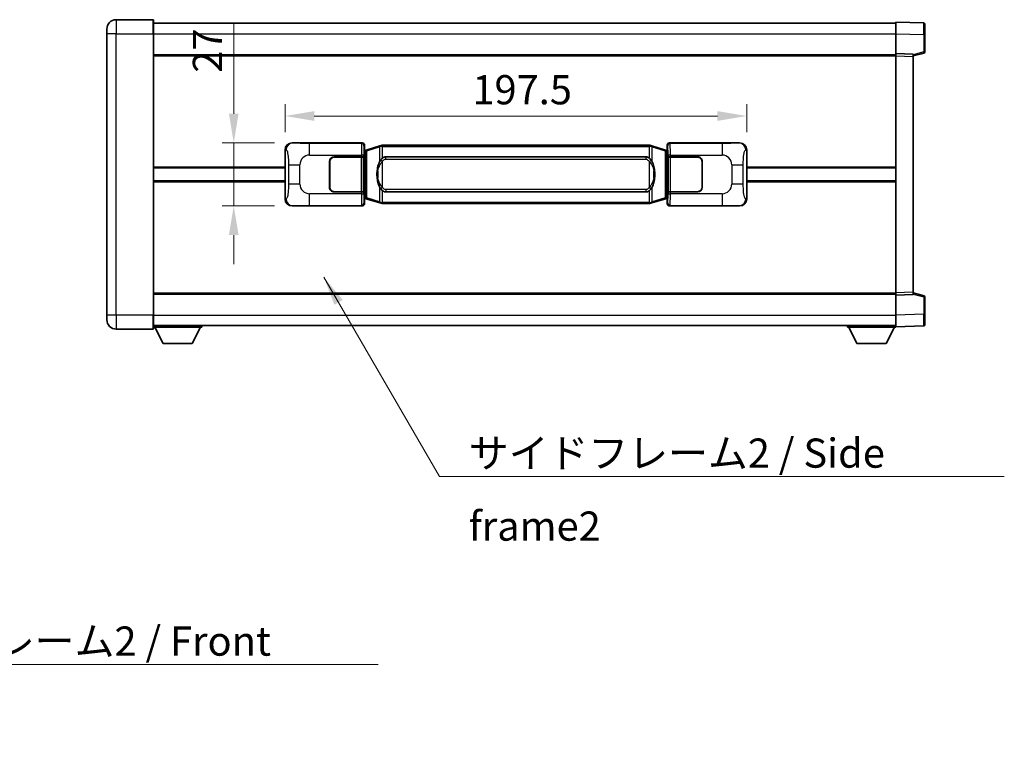
# Model space of a CAD drawing. Units: millimetres. Extents: x 0 to 11213, y 0 to 1405.
# Drawn here: x 2587 to 3008, y 439 to 752 of the extents above; entities that cross this region are included whole.
import ezdxf

# ---------------------------------------------------------------- set-up
doc = ezdxf.new("R2010")
doc.units = ezdxf.units.MM
doc.header["$LTSCALE"] = 4
doc.layers.get('Defpoints').update_dxf_attribs({"lineweight": 25})
for name, color, linetype, lineweight in [('Dimension (ISO)', 7, 'Continuous', 18), ('Symbol (ISO)', 7, 'Continuous', 18), ('Visible (ISO)', 7, 'Continuous', 35), ('Visible Narrow (ISO)', 7, 'Continuous', 25)]:
    doc.layers.add(name, color=color, linetype=linetype, lineweight=lineweight)
doc.styles.add('Note Text (TK)', font='txt')
doc.dimstyles.new('Default - Method 1b (TK)', dxfattribs={"dimscale": 4, "dimtxt": 2.5, "dimasz": 2.5, "dimexe": 1, "dimexo": 1.499999999999999, "dimgap": 1, "dimtad": 1, "dimtoh": 1, "dimrnd": 1e-08, "dimdsep": 46, "dimtxsty": 'Note Text (TK)', "dimcen": 0.09, "dimdle": 5, "dimclrd": 100, "dimclre": 100, "dimclrt": 7, "dimadec": 1, "dimazin": 1, "dimtfac": 1, "dimtmove": 0, "dimatfit": 3, "dimfxl": 1, "dimtolj": 1, "dimlwd": -1, "dimlwe": -1, "dimarcsym": 0})
doc.dimstyles.new('Default - Method 1b (TK)$7', dxfattribs={"dimscale": 4, "dimtxt": 2.5, "dimasz": 2.5, "dimexe": 1, "dimexo": 1.499999999999999, "dimgap": 1, "dimtad": 1, "dimtoh": 1, "dimrnd": 1e-08, "dimdsep": 46, "dimtxsty": 'Note Text (TK)', "dimcen": 0.09, "dimdle": 5, "dimclrd": 100, "dimclre": 100, "dimclrt": 7, "dimadec": 1, "dimazin": 1, "dimtfac": 1, "dimtmove": 0, "dimatfit": 3, "dimfxl": 1, "dimtolj": 1, "dimlwd": -1, "dimlwe": -1, "dimarcsym": 0})

# ---------------------------------------------------------------- blocks, each defined once
blk = doc.blocks.new('*D71')
at = {"layer": 'Defpoints', "color": 0}
for p in [(2703.503652602902, 698.7629219841762), (2678.503652602909, 671.7629219841763), (2703.503652602913, 671.7629219841763)]:
    blk.add_point(p, dxfattribs=at)
at = {"layer": 'Dimension (ISO)', "color": 100}
for p, q in [((2678.503652602909, 711.2629219841762), (2678.503652602909, 749.8850813153246)), ((2696.003652602902, 698.7629219841762), (2673.503652602909, 698.7629219841762)), ((2678.503652602909, 671.7629219841763), (2678.503652602909, 698.7629219841762)), ((2696.003652602913, 671.7629219841763), (2673.503652602909, 671.7629219841763)), ((2678.503652602909, 659.2629219841763), (2678.503652602909, 646.7629219841763))]:
    blk.add_line(p, q, dxfattribs=at)
for points in [[(2676.420319269575, 711.2629219841762), (2680.586985936242, 711.2629219841762), (2678.503652602909, 698.7629219841762)], [(2676.420319269575, 659.2629219841763), (2680.586985936242, 659.2629219841763), (2678.503652602909, 671.7629219841763)]]:
    blk.add_solid(points, dxfattribs=at)
at = {"layer": 'Dimension (ISO)', "color": 7, "insert": (2667.253652602908, 728.7629222244148), "char_height": 12.5, "attachment_point": 4, "rotation": 90, "style": 'Note Text (TK)'}
blk.add_mtext('\\A1;27', dxfattribs=at)
blk = doc.blocks.new('*D72')
at = {"layer": 'Defpoints', "color": 0}
for p in [(2897.96785384291, 710.262570882673), (2700.46785384291, 695.7810829421117), (2897.96785384291, 695.7810829421934)]:
    blk.add_point(p, dxfattribs=at)
at = {"layer": 'Dimension (ISO)', "color": 100}
for p, q in [((2700.46785384291, 703.2810829421118), (2700.46785384291, 715.262570882673)), ((2897.96785384291, 703.2810829421934), (2897.96785384291, 715.262570882673)), ((2712.96785384291, 710.262570882673), (2885.46785384291, 710.262570882673))]:
    blk.add_line(p, q, dxfattribs=at)
for points in [[(2712.96785384291, 712.3459042160064), (2712.96785384291, 708.1792375493396), (2700.46785384291, 710.262570882673)], [(2885.46785384291, 712.3459042160064), (2885.46785384291, 708.1792375493396), (2897.96785384291, 710.262570882673)]]:
    blk.add_solid(points, dxfattribs=at)
at = {"layer": 'Dimension (ISO)', "color": 7, "insert": (2780.609899297449, 721.512570882673), "char_height": 12.5, "attachment_point": 4, "style": 'Note Text (TK)'}
blk.add_mtext('\\A1;197.5', dxfattribs=at)

msp = doc.modelspace()

# ---------------------------------------------------------------- linework, layer by layer
at = {"layer": 'Visible (ISO)'}
for p, q in [((2643.967853842886, 751.5129219841516), (2628.217853842885, 751.5129219841449)), ((2644.217853842886, 751.2629219841516), (2644.21785384289, 745.5129219841516)), ((2644.217853842886, 750.0129219841848), (2961.717853842887, 750.0129219843159)), ((2961.71785384289, 745.5159678491884), (2961.717853842886, 750.512921984284)), ((2973.735303591237, 750.0932633917482), (2961.717853842886, 750.512921984284)), ((2624.217853842889, 745.5129219841434), (2624.217853842887, 747.5129219841432)), ((2974.217853842887, 749.5935679782388), (2974.21785384289, 745.0963092566528)), ((2624.217853842889, 745.5129219841434), (2624.217853842939, 625.0129219841428)), ((2644.21785384294, 625.0129219841511), (2644.21785384289, 745.5129219841516)), ((2961.717853842893, 737.0129219842839), (2961.71785384289, 745.5159678491884)), ((2974.217853842893, 737.6819630362894), (2974.21785384289, 745.0963092566528)), ((2644.217853842893, 736.5129219841517), (2961.717853842893, 736.5129219842827)), ((2961.717853842895, 736.0135311572649), (2961.717853842893, 737.012921984284)), ((2969.217853842894, 736.7510162130989), (2961.717853842893, 737.0129219842839)), ((2961.717853842937, 634.5123128113032), (2961.717853842895, 736.0135311572649)), ((2969.217853842894, 736.0129219842871), (2973.841945194964, 737.1976064152534)), ((2969.217853842894, 736.7510162130989), (2969.217853842895, 735.7516253860799)), ((2969.217853842936, 634.7742185824945), (2969.217853842895, 735.7516253860799)), ((2700.467853842919, 674.7447610262378), (2700.46785384291, 695.7810829421117)), ((2703.503652602901, 698.762921984176), (2733.46846301589, 698.7629219841884)), ((2734.275789610707, 695.5708577519841), (2734.46785384291, 695.7629219841887)), ((2734.275789610716, 674.9549862163934), (2734.275789610707, 695.5708577519841)), ((2734.457853842911, 695.5129219841888), (2734.275789610706, 695.5129219841888)), ((2734.593268980928, 695.5535465255938), (2734.457853842911, 695.5129219841888)), ((2734.531238261063, 695.0129219841889), (2734.457853842911, 695.5129219841889)), ((2734.467853842909, 697.7635311571697), (2734.46785384291, 695.7629219841887)), ((2735.577357524413, 695.84877308864), (2734.593268980928, 695.5535465255938)), ((2741.057860715612, 697.4929240460018), (2735.577357524413, 695.84877308864)), ((2741.057860715612, 697.4929240460018), (2741.957110412394, 697.7626989550367)), ((2741.957853842912, 697.762921984192), (2741.957110412394, 697.7626989550367)), ((2741.957853842912, 697.762921984192), (2742.185623201881, 697.762921984192)), ((2856.250084483942, 697.7629219842393), (2742.185623201882, 697.762921984192)), ((2856.250084483942, 697.7629219842393), (2856.477853842911, 697.7629219842393)), ((2856.478597273429, 697.762698955084), (2856.477853842911, 697.7629219842393)), ((2856.478597273429, 697.762698955084), (2857.377846970211, 697.4929240460499)), ((2862.858350161408, 695.8487730886925), (2857.377846970211, 697.4929240460499)), ((2863.842438704894, 695.5535465256473), (2862.858350161408, 695.8487730886925)), ((2863.977853842911, 695.5129219842423), (2863.842438704894, 695.5535465256472)), ((2863.90446942476, 695.0129219842423), (2863.977853842911, 695.5129219842423)), ((2863.96785384291, 695.7629219842423), (2863.967853842909, 697.7635311572233)), ((2863.96785384291, 695.7629219842423), (2864.159918075117, 695.5708577520379)), ((2864.159918075115, 695.5129219842424), (2863.977853842911, 695.5129219842423)), ((2864.159918075117, 695.5708577520379), (2864.159918075125, 674.9549862164472)), ((2864.967244669928, 698.7629219842427), (2894.932055082916, 698.7629219842552)), ((2897.96785384291, 695.7810829421934), (2897.967853842919, 674.7447610263195)), ((2721.467853842915, 692.7629219841835), (2733.100576218953, 692.7629219841884)), ((2721.467853842915, 692.6629219841836), (2733.042853842915, 692.6629219841884)), ((2733.042853842915, 692.6629219841884), (2734.042853842914, 692.6629219841888)), ((2734.099967045972, 692.7629219841889), (2733.100576218953, 692.7629219841884)), ((2734.042853842914, 692.6629219841888), (2734.04285384292, 677.8629219841888)), ((2734.099967045972, 692.7629219841888), (2734.101185763251, 692.7629219841888)), ((2734.101185763251, 692.7629219841888), (2734.101185763257, 677.7629219841887)), ((2743.532853842914, 692.7879219841926), (2854.902853842914, 692.7879219842386)), ((2864.334521922577, 692.7629219842426), (2864.335740639857, 692.7629219842426)), ((2864.334521922584, 677.7629219842427), (2864.334521922577, 692.7629219842426)), ((2865.335131466877, 692.762921984243), (2864.335740639857, 692.7629219842426)), ((2864.392853842914, 692.6629219842425), (2865.392853842914, 692.6629219842429)), ((2864.39285384292, 677.8629219842425), (2864.392853842914, 692.6629219842425)), ((2865.335131466877, 692.762921984243), (2876.967853842915, 692.7629219842478)), ((2865.392853842914, 692.6629219842429), (2876.967853842915, 692.6629219842476)), ((2644.217853842914, 688.0129219841513), (2700.467853842914, 688.0129219841745)), ((2719.46785384292, 679.7629219841828), (2719.467853842915, 690.7629219841828)), ((2719.567853842917, 687.7629219841828), (2719.467853842916, 687.7629219841828)), ((2719.567853842917, 687.2629219841829), (2719.467853842917, 687.2629219841828)), ((2719.56785384292, 679.7629219841828), (2719.567853842916, 690.7629219841829)), ((2878.867853842915, 690.7629219842485), (2878.867853842919, 679.7629219842487)), ((2878.967853842916, 687.7629219842487), (2878.867853842916, 687.7629219842487)), ((2878.967853842916, 687.2629219842486), (2878.867853842916, 687.2629219842486)), ((2878.967853842916, 690.7629219842487), (2878.96785384292, 679.7629219842487)), ((2897.967853842914, 688.0129219842561), (2961.717853842914, 688.0129219842823)), ((2644.217853842916, 682.5129219841511), (2700.467853842916, 682.5129219841745)), ((2719.467853842918, 683.2629219841828), (2719.567853842919, 683.2629219841829)), ((2719.467853842918, 682.7629219841828), (2719.567853842919, 682.7629219841828)), ((2878.867853842918, 683.2629219842486), (2878.967853842918, 683.2629219842487)), ((2878.867853842919, 682.7629219842487), (2878.967853842918, 682.7629219842487)), ((2897.967853842916, 682.5129219842559), (2961.717853842916, 682.5129219842823)), ((2733.042853842921, 677.8629219841883), (2721.467853842921, 677.8629219841835)), ((2733.100576218959, 677.7629219841884), (2721.467853842921, 677.7629219841835)), ((2734.04285384292, 677.8629219841889), (2733.042853842921, 677.8629219841883)), ((2733.100576218959, 677.7629219841884), (2734.099967045978, 677.7629219841887)), ((2734.101185763257, 677.7629219841887), (2734.099967045978, 677.7629219841887)), ((2734.275789610715, 675.0129219841888), (2734.45785384292, 675.0129219841888)), ((2734.467853842919, 674.7629219841889), (2734.275789610716, 674.9549862163934)), ((2734.531238261071, 675.5129219841888), (2734.45785384292, 675.0129219841888)), ((2734.45785384292, 675.0129219841888), (2734.593268980936, 674.9722974427839)), ((2734.467853842919, 674.7629219841889), (2734.467853842919, 672.762312811208)), ((2734.593268980936, 674.9722974427839), (2735.577357524422, 674.6770708797387)), ((2735.577357524422, 674.6770708797387), (2741.057860715622, 673.0329199223814)), ((2854.90285384292, 677.7379219842387), (2743.53285384292, 677.7379219841926)), ((2857.377846970221, 673.0329199224295), (2862.858350161418, 674.6770708797912)), ((2862.858350161417, 674.6770708797912), (2863.842438704903, 674.9722974428374)), ((2863.842438704903, 674.9722974428374), (2863.977853842919, 675.0129219842424)), ((2863.904469424768, 675.5129219842424), (2863.977853842919, 675.0129219842424)), ((2864.159918075125, 674.9549862164472), (2863.967853842919, 674.7629219842424)), ((2863.967853842919, 672.7623128112615), (2863.967853842919, 674.7629219842424)), ((2863.977853842919, 675.0129219842424), (2864.159918075124, 675.0129219842424)), ((2864.335740639864, 677.7629219842427), (2864.334521922584, 677.7629219842427)), ((2864.335740639864, 677.7629219842427), (2865.335131466883, 677.7629219842431)), ((2865.392853842921, 677.862921984243), (2864.39285384292, 677.8629219842425)), ((2876.967853842921, 677.7629219842479), (2865.335131466883, 677.7629219842431)), ((2876.967853842921, 677.8629219842478), (2865.392853842921, 677.862921984243)), ((2733.468463015901, 671.7629219841886), (2703.503652602912, 671.762921984176)), ((2741.957110412404, 672.7631450133473), (2741.057860715622, 673.0329199223814)), ((2741.957110412404, 672.7631450133473), (2741.957853842922, 672.762921984192)), ((2742.185623201892, 672.7629219841921), (2741.957853842922, 672.762921984192)), ((2742.185623201892, 672.7629219841921), (2856.250084483952, 672.7629219842393)), ((2856.477853842922, 672.7629219842393), (2856.250084483952, 672.7629219842393)), ((2856.477853842922, 672.7629219842393), (2856.478597273439, 672.7631450133945)), ((2857.377846970221, 673.0329199224295), (2856.478597273439, 672.7631450133945)), ((2894.932055082927, 671.7629219842551), (2864.967244669939, 671.7629219842429)), ((2644.217853842937, 634.0129219841506), (2961.717853842937, 634.0129219842818)), ((2961.717853842937, 633.5129219842842), (2961.717853842937, 634.5123128113033)), ((2961.717853842937, 633.5129219842842), (2969.217853842937, 633.7748277554754)), ((2961.717853842941, 625.0098761193798), (2961.717853842937, 633.5129219842842)), ((2969.217853842936, 634.7742185824947), (2969.217853842936, 633.7748277554754)), ((2973.841945195007, 633.3282375533249), (2969.217853842936, 634.5129219842873)), ((2974.21785384294, 625.4295347119258), (2974.217853842937, 632.8438809322892)), ((2624.217853842939, 623.0129219841428), (2624.217853842939, 625.0129219841428)), ((2644.21785384294, 625.0129219841511), (2644.217853842941, 619.2629219841511)), ((2961.717853842941, 620.0129219842844), (2961.717853842941, 625.0098761193798)), ((2974.21785384294, 625.4295347119258), (2974.217853842941, 620.93227599034)), ((2644.21785384294, 620.5129219841511), (2961.717853842941, 620.5129219842834)), ((2644.217853842938, 619.8129219841479), (2664.817853842938, 619.8129219841651)), ((2648.267853842942, 612.9129219841514), (2644.717853842938, 619.8129219841483)), ((2660.767853842942, 612.9129219841616), (2664.317853842938, 619.8129219841647)), ((2664.817853842937, 620.5129219841651), (2664.817853842938, 619.8129219841651)), ((2941.117853842938, 620.5129219842757), (2941.117853842939, 619.8129219842757)), ((2941.117853842939, 619.8129219842757), (2961.717853842938, 619.8129219842845)), ((2945.16785384294, 612.9129219842775), (2941.617853842938, 619.812921984276)), ((2957.66785384294, 612.9129219842828), (2961.217853842938, 619.8129219842842)), ((2961.717853842941, 620.0129219842844), (2973.735303591292, 620.4325805768303)), ((2961.717853842938, 620.0129219842843), (2961.717853842938, 619.8129219842845)), ((2628.217853842941, 619.0129219841444), (2643.967853842941, 619.012921984151)), ((2648.267853842942, 612.9129219841514), (2660.767853842942, 612.9129219841616)), ((2945.16785384294, 612.9129219842775), (2957.66785384294, 612.9129219842828))]:
    msp.add_line(p, q, dxfattribs=at)
for centre, radius, start, end in [((2628.217853842887, 747.5129219841449), 4.00000000000002, 90.00000000002605, 180), ((2643.967853842886, 751.2629219841516), 0.2500000000000051, 0, 90.00000000003907), ((2973.717853842887, 749.5935679782386), 0.4999999999999967, 0, 88.00000000000938), ((2973.717853842894, 737.6819630362891), 0.4999999999999877, 284.370000000009, 0), ((2721.467853842916, 690.7629219841835), 2.000000000000001, 90.00000000002605, 180), ((2721.467853842916, 690.7629219841835), 1.899999999999999, 90.00000000002605, 180), ((2876.967853842915, 690.7629219842479), 1.999999999999994, 0, 90.00000000002605), ((2876.967853842915, 690.7629219842477), 1.899999999999996, 0, 90.00000000002605), ((2721.46785384292, 679.7629219841835), 1.999999999999996, 180, 270.000000000026), ((2721.46785384292, 679.7629219841835), 1.899999999999998, 180, 270.000000000026), ((2876.96785384292, 679.7629219842479), 1.999999999999999, 270.000000000026, 0), ((2876.96785384292, 679.7629219842479), 1.899999999999997, 270.000000000026, 0), ((2973.717853842936, 632.843880932289), 0.5000000000000185, 0, 75.63000000003159), ((2628.217853842939, 623.0129219841444), 4.000000000000039, 180, 270.000000000026), ((2973.71785384294, 620.9322759903398), 0.5000000000000032, 272.0000000000037, 0), ((2643.967853842941, 619.262921984151), 0.2500000000000035, 270.0000000000391, 0)]:
    msp.add_arc(centre, radius, start, end, dxfattribs=at)
for centre, major_axis, ratio, start_param, end_param in [((2703.524003927776, 695.7610933512796), (-3.009761169310454, 0.5407089662769659), 0.9810509548508081, 4.89350406107059, 6.457641200743971), ((2733.467244298611, 697.7623124398896), (0.7079685445988965, 0.7079685445994834), 0.9987827659587175, 5.498396131367769, 7.06797448299146), ((2864.968463387208, 697.762312439944), (-0.7079685445994806, 0.7079685445988974), 0.9987827659587191, 5.498396131367774, 7.067974482991375), ((2894.911703758044, 695.7610933513587), (3.009761169310004, 0.5407089662794539), 0.9810509548508077, 6.108729413615217, 7.672866553288582), ((2743.532853842917, 685.2629219841926), (3.1088e-12, -7.524999999999983), 0.4983388704318941, 3.141592653589816, 3.509069099221806), ((2854.902853842917, 685.2629219842387), (3.1088e-12, -7.524999999999979), 0.4983388704318945, 2.774116207957796, 3.141592653589816), ((2703.524003927784, 674.7647506170725), (-3.009761169310007, -0.5407089662794541), 0.9810509548508077, 6.108729413615218, 7.672866553288582), ((2743.532853842917, 685.2629219841926), (3.1088e-12, -7.524999999999983), 0.4983388704318941, 5.915708861547587, 6.283185307179609), ((2854.902853842917, 685.2629219842387), (3.1088e-12, -7.524999999999979), 0.4983388704318945, 0, 0.3674764456320139), ((2894.911703758053, 674.7647506171517), (3.009761169310451, -0.5407089662769656), 0.9810509548508081, 4.89350406107059, 6.457641200743971), ((2733.467244298621, 672.7635315284873), (0.7079685445994806, -0.7079685445988978), 0.9987827659587191, 5.498396131367774, 7.067974482991375), ((2864.968463387219, 672.7635315285416), (-0.7079685445988955, -0.7079685445994829), 0.9987827659587182, 5.498396131367769, 7.067974482991459)]:
    msp.add_ellipse(centre, major_axis=major_axis, ratio=ratio, start_param=start_param, end_param=end_param, dxfattribs=at)
for points, knots in [([(2741.979776614125, 697.262921984192), (2741.979617817529, 697.2640095385719), (2741.979459386707, 697.2650970898922), (2741.970238313954, 697.328541632747), (2741.962464434158, 697.390293577771), (2741.950069246696, 697.5085767240581), (2741.945704561843, 697.5636980325078), (2741.941431073362, 697.6569420936117), (2741.941530312703, 697.6943198529085), (2741.946198556871, 697.7463935781448), (2741.950689248168, 697.7607726057688), (2741.957110412394, 697.7626989550367)], [-0.000329762760663, -0.000329762760663, -0.000329762760663, -0.000329762760663, 0, 0, 0.0189079865111045, 0.0189079865111045, 0.0385885202119992, 0.0385885202119992, 0.0581261217108733, 0.0581261217108733, 0.0775105008319311, 0.0775105008319311, 0.0775105008319311, 0.0775105008319311]), ([(2856.4559310717, 697.2629219842393), (2856.456089868295, 697.2640095386192), (2856.456248299114, 697.2650970899394), (2856.465469371899, 697.3285416327984), (2856.473243251666, 697.3902935778198), (2856.485638439128, 697.5085767241055), (2856.490003123981, 697.5636980325552), (2856.494276612462, 697.6569420936592), (2856.494177373121, 697.6943198529559), (2856.489509128953, 697.7463935781923), (2856.485018437656, 697.7607726058161), (2856.478597273429, 697.762698955084)], [-0.0778087688561094, -0.0778087688561094, -0.0778087688561094, -0.0778087688561094, -0.0774791395199039, -0.0774791395199039, -0.0585788033179126, -0.0585788033179126, -0.0389062325038929, -0.0389062325038929, -0.0193765360604844, -0.0193765360604844, 0, 0, 0, 0]), ([(2741.368322437762, 691.4078136340142), (2741.200529919748, 691.1698159525179), (2741.05815092611, 690.9276620252934), (2740.729677605765, 690.292993287964), (2740.569850662779, 689.8999189546035), (2740.280375365748, 689.0489507539814), (2740.159722386819, 688.5886257556735), (2739.985816096981, 687.7402714924486), (2739.924977349794, 687.353114196899), (2739.880140971326, 686.9658581986959)], [-0.4250246405425953, -0.4250246405425953, -0.4250246405425953, -0.4250246405425953, -0.3540887224006739, -0.3540887224006739, -0.2405912533735996, -0.2405912533735996, -0.1092800848785947, -0.1092800848785947, 0, 0, 0, 0]), ([(2742.185623201884, 692.2855298986912), (2742.165927060391, 692.2703147865132), (2742.146607436473, 692.2550077372393), (2742.127643104053, 692.2396269297649), (2741.965816061142, 692.1083789355749), (2741.828705811229, 691.9721218109034), (2741.579848040272, 691.6932102848529), (2741.46914571647, 691.5508218375819), (2741.368322437762, 691.4078136340142)], [-0.0902431043680325, -0.0902431043680325, -0.0902431043680325, -0.0902431043680325, -0.0852480424021071, -0.0852480424021071, -0.0852480424021071, -0.0426240212010536, -0.0426240212010536, 0, 0, 0, 0]), ([(2857.067385248067, 691.407813634062), (2856.941172657741, 691.5868341543365), (2856.79854097525, 691.766535735814), (2856.518111657951, 692.058951097534), (2856.393842663888, 692.1744778515558), (2856.250084483944, 692.2855298987384)], [-0.1703054540616121, -0.1703054540616121, -0.1703054540616121, -0.1703054540616121, -0.116947854558622, -0.116947854558622, -0.0804700986788752, -0.0804700986788752, -0.0804700986788752, -0.0804700986788752]), ([(2858.555566714506, 686.9658581987449), (2858.465499612369, 687.7437761915705), (2858.313673937752, 688.5179596597116), (2857.84779960434, 689.9980958690466), (2857.554959842602, 690.7162355802315), (2857.067385248067, 691.407813634062)], [-0.425648210324278, -0.425648210324278, -0.425648210324278, -0.425648210324278, -0.2061268996692172, -0.2061268996692172, 0, 0, 0, 0]), ([(2739.880140971326, 686.9658581986959), (2739.818060081657, 686.4296597428956), (2739.786142696517, 685.8882674752641), (2739.779723534836, 684.7508882467946), (2739.811494575189, 684.15289111949), (2739.880140971328, 683.5599857696863)], [-0.3186227205923174, -0.3186227205923174, -0.3186227205923174, -0.3186227205923174, -0.1673124425500827, -0.1673124425500827, 0, 0, 0, 0]), ([(2858.555566714507, 683.5599857697355), (2858.617647604177, 684.0961842255357), (2858.649564989316, 684.637576493167), (2858.655984150997, 685.7749557216366), (2858.624213110644, 686.372952848941), (2858.555566714506, 686.9658581987449)], [-0.3186227205923031, -0.3186227205923031, -0.3186227205923031, -0.3186227205923031, -0.1673124425500881, -0.1673124425500881, 0, 0, 0, 0]), ([(2739.880140971328, 683.5599857696863), (2739.970208073466, 682.7820677768606), (2740.122033748081, 682.0078843087197), (2740.587908081494, 680.5277480993846), (2740.880747843232, 679.8096083881996), (2741.368322437768, 679.1180303343692)], [-0.4256482103242727, -0.4256482103242727, -0.4256482103242727, -0.4256482103242727, -0.2061268996692005, -0.2061268996692005, 0, 0, 0, 0]), ([(2857.067385248072, 679.118030334417), (2857.235177766086, 679.3560280159134), (2857.377556759725, 679.5981819431379), (2857.706030080068, 680.2328506804674), (2857.865857023055, 680.6259250138277), (2858.155332320087, 681.4768932144492), (2858.275985299014, 681.9372182127565), (2858.449891588852, 682.7855724759814), (2858.510730336039, 683.1727297715317), (2858.555566714507, 683.5599857697355)], [-0.4250246405426, -0.4250246405426, -0.4250246405426, -0.4250246405426, -0.3540887224006775, -0.3540887224006775, -0.2405912533736013, -0.2405912533736013, -0.1092800848787787, -0.1092800848787787, 0, 0, 0, 0]), ([(2741.368322437768, 679.1180303343692), (2741.494535028093, 678.9390098140947), (2741.637166710583, 678.759308232617), (2741.917596027883, 678.4668928708971), (2742.041865021946, 678.3513661168755), (2742.18562320189, 678.2403140696929)], [-0.1703054540616109, -0.1703054540616109, -0.1703054540616109, -0.1703054540616109, -0.1169478545586211, -0.1169478545586211, -0.080470098678874, -0.080470098678874, -0.080470098678874, -0.080470098678874]), ([(2856.25008448395, 678.24031406974), (2856.269780625443, 678.2555291819181), (2856.289100249361, 678.270836231192), (2856.308064581781, 678.2862170386665), (2856.469891624692, 678.4174650328564), (2856.607001874604, 678.5537221575277), (2856.855859645563, 678.8326336835783), (2856.966561969364, 678.9750221308494), (2857.067385248072, 679.118030334417)], [-0.0902431043680341, -0.0902431043680341, -0.0902431043680341, -0.0902431043680341, -0.0852480424021081, -0.0852480424021081, -0.0852480424021081, -0.0426240212010541, -0.0426240212010541, 0, 0, 0, 0]), ([(2741.979776614134, 673.262921984192), (2741.979617817539, 673.2618344298122), (2741.979459386716, 673.2607468784923), (2741.970238313977, 673.1973023356309), (2741.962464434168, 673.1355503906123), (2741.950069246705, 673.0172672443259), (2741.945704561853, 672.9621459358762), (2741.941431073372, 672.8689018747721), (2741.941530312713, 672.8315241154755), (2741.946198556881, 672.7794503902392), (2741.950689248178, 672.7650713626152), (2741.957110412404, 672.7631450133473)], [-0.0778087688563662, -0.0778087688563662, -0.0778087688563662, -0.0778087688563662, -0.0774791395201836, -0.0774791395201836, -0.0585788033179325, -0.0585788033179325, -0.0389062325039031, -0.0389062325039031, -0.0193765360604873, -0.0193765360604873, 0, 0, 0, 0]), ([(2856.455931071709, 673.2629219842394), (2856.456089868305, 673.2618344298593), (2856.456248299126, 673.2607468785397), (2856.465469371883, 673.1973023356799), (2856.473243251676, 673.1355503906597), (2856.485638439139, 673.0172672443733), (2856.490003123992, 672.9621459359234), (2856.494276612472, 672.8689018748195), (2856.494177373131, 672.8315241155229), (2856.489509128963, 672.7794503902865), (2856.485018437666, 672.7650713626626), (2856.478597273439, 672.7631450133945)], [-0.0003297627606783, -0.0003297627606783, -0.0003297627606783, -0.0003297627606783, 0, 0, 0.0189079865127627, 0.0189079865127627, 0.0385885202156436, 0.0385885202156436, 0.0581261217164882, 0.0581261217164882, 0.0775105008395076, 0.0775105008395076, 0.0775105008395076, 0.0775105008395076])]:
    msp.add_open_spline(points, degree=3, knots=knots, dxfattribs=at)
at = {"layer": 'Visible Narrow (ISO)'}
for p, q in [((2628.217853842885, 751.5129219841449), (2628.21785384289, 745.512921984145)), ((2643.96785384289, 745.5129219841515), (2643.967853842886, 751.5129219841516)), ((2628.21785384289, 745.512921984145), (2624.217853842889, 745.5129219841433)), ((2628.21785384289, 745.512921984145), (2643.96785384289, 745.5129219841515)), ((2628.21785384294, 625.0129219841444), (2628.21785384289, 745.512921984145)), ((2643.96785384289, 745.5129219841515), (2644.21785384289, 745.5129219841515)), ((2643.96785384289, 745.5129219841515), (2643.96785384294, 625.012921984151)), ((2644.217853842889, 745.5129219841856), (2961.71785384289, 745.5129219843168)), ((2961.71785384289, 745.5159678491884), (2973.735303591242, 745.0963092566525)), ((2973.735303591242, 745.0963092566525), (2974.21785384289, 745.0963092566528)), ((2973.735303591242, 745.0963092566525), (2973.735303591245, 737.6819630362891)), ((2973.735303591245, 737.6819630362891), (2969.217853842894, 736.5246000049235)), ((2974.217853842894, 737.6819630362894), (2973.735303591245, 737.6819630362891)), ((2644.217853842893, 736.0129219841517), (2961.717853842895, 736.0129219842828)), ((2961.717853842895, 736.0135311572649), (2969.217853842895, 735.7516253860799)), ((2700.46785384291, 695.7810829421117), (2700.875111776857, 695.7079183273516)), ((2703.819993327199, 698.7060908084101), (2703.503652602901, 698.762921984176)), ((2733.235384427797, 698.5298433960934), (2710.957526254325, 698.5298433960841)), ((2710.957526254329, 693.5328892609886), (2710.957526254325, 698.5298433960841)), ((2733.46846301589, 698.7629219841884), (2733.235384427797, 698.5298433960934)), ((2734.234775254817, 697.5304525690746), (2734.467853842909, 697.7635311571698)), ((2734.736942923711, 695.0746333829832), (2734.593268980928, 695.5535465255938)), ((2734.73694292371, 695.0746333829832), (2735.393001952702, 695.3698599460294)), ((2735.393001952702, 695.3698599460292), (2740.873505143901, 697.014010903391)), ((2735.39300195271, 675.1559840223491), (2735.393001952702, 695.3698599460292)), ((2741.979776614125, 697.262921984192), (2740.873505143901, 697.014010903391)), ((2740.873505143901, 697.014010903391), (2740.873505143904, 690.5684076727078)), ((2742.185623201882, 697.2629219841921), (2741.979776614125, 697.262921984192)), ((2742.185623201882, 697.2629219841921), (2742.185623201882, 697.762921984192)), ((2742.185623201882, 697.2629219841921), (2856.250084483943, 697.2629219842393)), ((2742.185623201884, 692.2855298986912), (2742.185623201882, 697.2629219841921)), ((2856.250084483943, 697.2629219842393), (2856.250084483942, 697.7629219842393)), ((2856.4559310717, 697.2629219842393), (2856.250084483943, 697.2629219842393)), ((2856.250084483943, 697.2629219842393), (2856.250084483944, 692.2855298987384)), ((2857.562202541923, 697.0140109034393), (2856.4559310717, 697.2629219842393)), ((2857.562202541924, 697.0140109034393), (2863.042705733121, 695.3698599460821)), ((2857.562202541926, 690.5684076727562), (2857.562202541924, 697.0140109034393)), ((2863.042705733121, 695.3698599460819), (2863.698764762111, 695.0746333830366)), ((2863.042705733121, 695.3698599460821), (2863.042705733129, 675.1559840224018)), ((2863.698764762112, 695.0746333830366), (2863.842438704894, 695.5535465256472)), ((2863.967853842909, 697.7635311572233), (2864.200932431005, 697.5304525691284)), ((2865.200323258024, 698.529843396148), (2864.967244669928, 698.7629219842427)), ((2887.478181431496, 698.529843396157), (2865.200323258024, 698.529843396148)), ((2887.478181431496, 698.529843396157), (2887.478181431499, 693.5328892610617)), ((2894.932055082916, 698.7629219842552), (2894.615714358619, 698.7060908084891)), ((2897.560595908963, 695.707918327433), (2897.96785384291, 695.7810829421934)), ((2710.957526254329, 693.5328892609888), (2733.100576218952, 693.5328892609979)), ((2733.042853842915, 692.6629219841884), (2733.042853842921, 677.8629219841883)), ((2734.099967045971, 693.5328892609983), (2733.100576218952, 693.5328892609979)), ((2733.100576218952, 693.5328892609979), (2733.100576218953, 692.7629219841884)), ((2734.099967045972, 692.7629219841888), (2734.099967045971, 693.5328892609983)), ((2734.275789610707, 695.0129219841888), (2734.531238261063, 695.0129219841889)), ((2734.531238261063, 695.0129219841889), (2734.73694292371, 695.0746333829832)), ((2734.73694292371, 695.0746333829832), (2734.736942923719, 675.4512105853946)), ((2742.185623201885, 690.831602335127), (2741.368322437762, 691.4078136340142)), ((2743.532853842915, 691.7879219841926), (2743.532853842914, 692.7879219841926)), ((2743.532853842915, 691.7879219841926), (2854.902853842915, 691.7879219842387)), ((2854.902853842915, 691.7879219842387), (2854.902853842914, 692.7879219842386)), ((2856.250084483945, 690.8316023351741), (2857.067385248067, 691.4078136340621)), ((2863.698764762112, 695.0746333830366), (2863.90446942476, 695.0129219842423)), ((2863.69876476212, 675.4512105854479), (2863.698764762112, 695.0746333830366)), ((2863.90446942476, 695.0129219842423), (2864.159918075115, 695.0129219842424)), ((2865.335131466876, 693.5328892610526), (2864.335740639857, 693.532889261052)), ((2864.335740639857, 693.532889261052), (2864.335740639857, 692.7629219842426)), ((2865.335131466877, 692.762921984243), (2865.335131466876, 693.5328892610526)), ((2865.335131466876, 693.5328892610526), (2887.478181431499, 693.5328892610617)), ((2865.392853842921, 677.862921984243), (2865.392853842914, 692.6629219842429)), ((2644.217853842914, 688.5129219841513), (2700.467853842914, 688.5129219841745)), ((2701.916773409848, 689.4002723337417), (2706.824909327087, 689.4002723337438)), ((2701.916773409848, 689.4002723337417), (2701.916773409851, 681.1255716346091)), ((2706.824909327091, 681.1255716346112), (2706.824909327087, 689.4002723337438)), ((2740.217446114915, 686.8508468051865), (2740.217446114916, 683.6749971631959)), ((2742.185623201889, 679.6942416332572), (2742.185623201885, 690.831602335127)), ((2856.250084483945, 690.8316023351741), (2856.25008448395, 679.6942416333044)), ((2858.21826157092, 683.6749971632448), (2858.218261570918, 686.8508468052352)), ((2891.610798358744, 689.4002723338201), (2896.518934275981, 689.400272333822)), ((2891.610798358744, 689.4002723338201), (2891.610798358748, 681.1255716346876)), ((2896.518934275985, 681.1255716346895), (2896.518934275982, 689.400272333822)), ((2897.967853842914, 688.5129219842561), (2961.717853842914, 688.5129219842823)), ((2644.217853842916, 682.0129219841509), (2700.467853842916, 682.0129219841742)), ((2706.824909327091, 681.1255716346113), (2701.916773409851, 681.1255716346091)), ((2740.873505143908, 679.957436295675), (2740.87350514391, 673.511833064992)), ((2742.185623201889, 679.6942416332572), (2741.368322437768, 679.1180303343692)), ((2743.53285384292, 678.7379219841926), (2743.53285384292, 677.7379219841926)), ((2854.90285384292, 678.7379219842387), (2743.53285384292, 678.7379219841926)), ((2854.90285384292, 677.7379219842387), (2854.90285384292, 678.7379219842387)), ((2856.25008448395, 679.6942416333044), (2857.067385248072, 679.118030334417)), ((2857.562202541933, 673.5118330650402), (2857.562202541931, 679.9574362957233)), ((2896.518934275985, 681.1255716346895), (2891.610798358748, 681.1255716346877)), ((2897.967853842916, 682.0129219842557), (2961.717853842916, 682.012921984282)), ((2700.875111776866, 674.817925640998), (2700.467853842919, 674.7447610262378)), ((2710.957526254337, 671.996000572274), (2710.957526254336, 676.9929547073696)), ((2733.100576218959, 676.9929547073789), (2710.957526254336, 676.9929547073696)), ((2733.100576218959, 677.7629219841884), (2733.100576218959, 676.9929547073789)), ((2733.100576218959, 676.9929547073789), (2734.099967045978, 676.9929547073793)), ((2734.099967045978, 676.9929547073793), (2734.099967045978, 677.7629219841887)), ((2734.531238261071, 675.5129219841888), (2734.275789610715, 675.5129219841887)), ((2734.736942923719, 675.4512105853946), (2734.531238261071, 675.5129219841888)), ((2734.736942923719, 675.4512105853946), (2734.593268980936, 674.9722974427839)), ((2735.39300195271, 675.1559840223492), (2734.736942923719, 675.4512105853946)), ((2740.87350514391, 673.511833064992), (2735.39300195271, 675.1559840223491)), ((2742.185623201891, 673.262921984192), (2742.18562320189, 678.2403140696929)), ((2856.25008448395, 678.24031406974), (2856.250084483952, 673.2629219842393)), ((2863.042705733129, 675.1559840224018), (2857.562202541933, 673.5118330650402)), ((2863.69876476212, 675.4512105854479), (2863.042705733129, 675.1559840224018)), ((2863.904469424768, 675.5129219842424), (2863.69876476212, 675.4512105854479)), ((2863.69876476212, 675.4512105854479), (2863.842438704903, 674.9722974428374)), ((2864.159918075124, 675.5129219842424), (2863.904469424768, 675.5129219842424)), ((2864.335740639864, 677.7629219842427), (2864.335740639864, 676.9929547074331)), ((2864.335740639864, 676.992954707433), (2865.335131466883, 676.9929547074335)), ((2865.335131466883, 676.9929547074335), (2865.335131466883, 677.7629219842431)), ((2887.478181431507, 676.9929547074427), (2865.335131466883, 676.9929547074335)), ((2887.478181431507, 676.9929547074427), (2887.478181431507, 671.9960005723472)), ((2897.967853842919, 674.7447610263195), (2897.560595908973, 674.8179256410796)), ((2703.503652602912, 671.762921984176), (2703.81999332721, 671.8197531599421)), ((2710.957526254337, 671.996000572274), (2733.235384427808, 671.9960005722835)), ((2733.235384427808, 671.9960005722835), (2733.468463015901, 671.7629219841886)), ((2734.467853842919, 672.762312811208), (2734.234775254826, 672.9953913993028)), ((2740.87350514391, 673.511833064992), (2741.979776614134, 673.262921984192)), ((2741.979776614135, 673.262921984192), (2742.185623201892, 673.262921984192)), ((2742.185623201892, 673.262921984192), (2742.185623201892, 672.7629219841921)), ((2856.250084483952, 673.2629219842393), (2742.185623201891, 673.262921984192)), ((2856.250084483952, 673.2629219842393), (2856.250084483952, 672.7629219842393)), ((2856.250084483952, 673.2629219842393), (2856.455931071709, 673.2629219842394)), ((2856.455931071709, 673.2629219842394), (2857.562202541933, 673.5118330650402)), ((2864.200932431016, 672.9953913993567), (2863.967853842919, 672.7623128112615)), ((2864.967244669939, 671.7629219842429), (2865.200323258036, 671.996000572338)), ((2865.200323258036, 671.996000572338), (2887.478181431507, 671.9960005723472)), ((2894.61571435863, 671.819753160021), (2894.932055082927, 671.7629219842551)), ((2644.217853842936, 634.5129219841506), (2961.717853842936, 634.5129219842818)), ((2969.217853842936, 634.7742185824945), (2961.717853842937, 634.5123128113032)), ((2969.217853842936, 634.001243963651), (2973.735303591288, 632.843880932289)), ((2973.735303591288, 632.843880932289), (2974.217853842937, 632.8438809322892)), ((2973.735303591288, 632.843880932289), (2973.735303591291, 625.4295347119255)), ((2628.21785384294, 625.0129219841444), (2624.217853842939, 625.0129219841427)), ((2643.96785384294, 625.012921984151), (2628.21785384294, 625.0129219841444)), ((2628.21785384294, 625.0129219841444), (2628.217853842941, 619.0129219841444)), ((2643.96785384294, 625.012921984151), (2644.21785384294, 625.0129219841511)), ((2643.967853842941, 619.0129219841509), (2643.96785384294, 625.012921984151)), ((2644.21785384294, 625.012921984151), (2961.71785384294, 625.0129219842833)), ((2973.735303591291, 625.4295347119255), (2961.717853842941, 625.0098761193798)), ((2973.735303591291, 625.4295347119255), (2974.21785384294, 625.4295347119258))]:
    msp.add_line(p, q, dxfattribs=at)
for centre, radius, start, end in [((2710.95752625433, 689.4002723337454), 4.132616927243275, 90.00000000002605, 180), ((2887.478181431501, 689.4002723338185), 4.132616927243272, 0, 90.00000000002605), ((2710.957526254334, 681.125571634613), 4.132616927243275, 180, 270.000000000026), ((2887.478181431505, 681.1255716346859), 4.132616927243272, 270.000000000026, 0)]:
    msp.add_arc(centre, radius, start, end, dxfattribs=at)
for centre, major_axis, ratio, start_param, end_param in [((2973.717853842889, 745.090825028894), (-0.0174478396315689, -5.002438399508212), 0.003484384487625, 1.571904795254967, 3.141483155400552), ((2973.717853842894, 737.6819630362891), (0.1240913520706674, -0.4843566210358609), 0.0338088728047709, 0, 1.562134767028284), ((2703.8199933272, 695.7079183273529), (0.5304630476616105, 2.952729069025051), 0.981050954850755, 0.1811150806856441, 1.745252220359006), ((2733.240259296918, 693.5328892609979), (2.0501e-12, -4.999999999999992), 0.0279366155931039, 3.176499238764434, 4.712388980384589), ((2733.235384427797, 697.5304525690743), (0.7071067811900602, -0.7071067811830236), 0.9987827659587297, 0.7860071509784348, 2.355585502602117), ((2734.239650123936, 693.5328892609983), (-1.638e-12, 3.999999999999994), 0.0349207694914536, 0.0349065851255475, 1.570796326794793), ((2735.721031467197, 695.3698599460294), (-0.1436739427833734, 0.4789131426105328), 0.6398634018604219, 3.38e-14, 1.381144297557475), ((2741.201534658396, 697.0140109033913), (-0.1436739427833733, 0.4789131426105347), 0.6398634018604216, 2.33e-14, 1.381144297557475), ((2857.234173027427, 697.0140109034392), (0.1436739427829777, 0.4789131426106468), 0.6398634018608533, 4.902041009622398, 6.283185307179621), ((2862.714676218626, 695.3698599460818), (0.1436739427829777, 0.4789131426106536), 0.6398634018608546, 4.902041009622396, 6.283185307179626), ((2865.200323258025, 697.5304525691289), (0.7071067811835478, 0.7071067811895383), 0.9987827659587079, 0.7860071509793638, 2.355585502602934), ((2864.196057561889, 693.5328892610519), (1.6467e-12, -3.999999999999991), 0.0349207694920419, 1.570796326794859, 3.106686068580172), ((2865.195448388908, 693.5328892610524), (-2.0612e-12, 4.999999999999987), 0.0279366155936921, 4.712388980384677, 6.248278722187566), ((2894.615714358621, 695.7079183274317), (-0.5304630476654995, 2.952729069024346), 0.9810509548508667, 4.537933086820096, 6.102070226493465), ((2740.873505143905, 686.8508468051868), (-0.9933641725788097, 0.1150113935090683), 0.0994819257389537, 0, 0.8609654112111755), ((2857.562202541927, 686.850846805235), (0.9933641725786969, 0.1150113935098773), 0.0994819257390203, 5.42221989588476, 6.283185307123734), ((2740.873505143906, 683.674997163196), (-0.9933641725787328, -0.1150113935098923), 0.0994819257389727, 5.422219895969544, 6.283185307242605), ((2857.562202541929, 683.6749971632444), (0.9933641725787831, -0.1150113935090535), 0.0994819257390355, 5.60845e-11, 0.8609654112949261), ((2703.819993327209, 674.8179256409994), (0.5304630476641857, -2.952729069024583), 0.9810509548507543, 4.537933086820522, 6.102070226493897), ((2733.240259296925, 676.9929547073789), (2.059e-12, -4.99999999999999), 0.0279366155931039, 4.712388980384641, 6.248278722210062), ((2734.239650123944, 676.9929547073793), (-1.645e-12, 3.999999999999993), 0.0349207694914536, 1.570796326794816, 3.106686068594452), ((2735.721031467205, 675.1559840223493), (-0.1436739427829777, -0.4789131426106514), 0.6398634018604255, 4.902041009622649, 6.283185307180509), ((2862.714676218634, 675.1559840224018), (0.1436739427833734, -0.4789131426105105), 0.6398634018608663, 8.903e-13, 1.381144297557714), ((2864.196057561896, 676.992954707433), (1.6397e-12, -3.999999999999992), 0.0349207694920418, 0.0349065851100923, 1.570796326794837), ((2865.195448388915, 676.9929547074335), (-2.0523e-12, 4.999999999999989), 0.0279366155936921, 3.176499238741741, 4.712388980384624), ((2894.615714358629, 674.8179256410783), (-0.5304630476633903, -2.952729069024729), 0.9810509548508662, 0.1811150806862383, 1.745252220359617), ((2733.235384427807, 672.9953913993024), (-0.707106781189699, -0.7071067811833892), 0.9987827659587273, 0.7860071509880511, 2.355585502611642), ((2741.201534658405, 673.511833064992), (-0.1436739427829688, -0.4789131426106467), 0.6398634018604267, 4.902041009622639, 6.283185307180473), ((2857.234173027438, 673.51183306504), (0.1436739427833733, -0.4789131426105281), 0.6398634018608597, 8.5e-13, 1.381144297557539), ((2865.200323258035, 672.9953913993571), (-0.7071067811841707, 0.7071067811889118), 0.9987827659587081, 0.7860071509867739, 2.355585502610434), ((2973.717853842936, 632.843880932289), (0.1240913520702612, 0.484356621035961), 0.0338088728047892, 4.721050540134037, 6.283185307140844), ((2973.717853842939, 625.4350189396846), (0.0174478396357377, -5.002438399508197), 0.0034843844876251, 0.0001095109773281, 1.569687862602953)]:
    msp.add_ellipse(centre, major_axis=major_axis, ratio=ratio, start_param=start_param, end_param=end_param, dxfattribs=at)
for points, knots in [([(2700.875111776857, 695.7079183273516), (2701.012534201024, 695.683230143561), (2701.162287185657, 695.6197522060703), (2701.305891424388, 695.2949277261818), (2701.493681203852, 694.8701581094795), (2701.667915874579, 694.0040055889223), (2701.77485799113, 692.9519353047314), (2701.856588732282, 692.1478883413414), (2701.898262989502, 691.2568164884135), (2701.910778215683, 690.4519330581307), (2701.916514812007, 690.0829991482424), (2701.916773409847, 689.7303914809), (2701.916773409848, 689.4002723337417)], [0, 0, 0, 0, 0.2655907929780169, 0.2655907929780169, 0.2655907929780169, 0.6129011292299753, 0.6129011292299753, 0.6129011292299753, 0.8783337960523148, 0.8783337960523148, 0.8783337960523148, 1, 1, 1, 1]), ([(2710.957526254325, 698.5298433960841), (2710.42118687614, 698.529843396084), (2709.785927349945, 698.5301451408214), (2709.085776868673, 698.5345257599452), (2708.127262435362, 698.540522880235), (2707.076901904193, 698.5540544407485), (2706.216802254723, 698.5744123861238), (2705.39475379315, 698.5938696870151), (2704.735337798685, 698.6197589361601), (2704.355470844781, 698.6458962464033), (2704.058198262015, 698.6663505282053), (2703.924721318802, 698.6872762377868), (2703.819993327199, 698.7060908084101)], [0, 0, 0, 0, 0.2127021665085032, 0.2127021665085032, 0.2127021665085032, 0.5038939917641443, 0.5038939917641443, 0.5038939917641443, 0.7822033622209533, 0.7822033622209533, 0.7822033622209533, 1, 1, 1, 1]), ([(2894.615714358619, 698.7060908084891), (2894.507530673929, 698.6866554164341), (2894.367104899269, 698.6650432173378), (2894.0495681613, 698.6438099135282), (2893.604344966894, 698.6140383683193), (2892.804441842248, 698.5855933800203), (2891.811966805058, 698.5655332498319), (2890.94809725929, 698.5480725229575), (2889.967429413822, 698.5374165173175), (2889.084363739788, 698.5330185347094), (2888.489421649786, 698.5300555105067), (2887.944638846703, 698.5298433961572), (2887.478181431496, 698.529843396157)], [0, 0, 0, 0, 0.2249832392247546, 0.2249832392247546, 0.2249832392247546, 0.540435734882797, 0.540435734882797, 0.540435734882797, 0.8150117130425895, 0.8150117130425895, 0.8150117130425895, 1, 1, 1, 1]), ([(2896.518934275981, 689.400272333822), (2896.518934275981, 689.9967439338352), (2896.521448501161, 690.6660004166832), (2896.550683996726, 691.369038926414), (2896.595228824736, 692.4402275241818), (2896.701710552767, 693.5347746596663), (2896.856080105658, 694.3236130919753), (2896.986053634192, 694.9877862567632), (2897.142762671692, 695.4022193630675), (2897.297855830936, 695.572343740404), (2897.387612783218, 695.6707996986996), (2897.476147951814, 695.6927471011973), (2897.560595908963, 695.707918327433)], [0, 0, 0, 0, 0.2198310396742269, 0.2198310396742269, 0.2198310396742269, 0.5547778453970024, 0.5547778453970024, 0.5547778453970024, 0.8367908291473675, 0.8367908291473675, 0.8367908291473675, 1, 1, 1, 1]), ([(2742.185623201885, 690.831602335127), (2742.267491343952, 690.9477244854522), (2742.35553755845, 691.0605393216002), (2742.545344424155, 691.2732685539042), (2742.646631120148, 691.3729967733688), (2742.757551845147, 691.4629577737563), (2742.884825200696, 691.5661813903356), (2743.02490177804, 691.6565904522993), (2743.289246871849, 691.7608433050445), (2743.411720109409, 691.7879219841925), (2743.532853842915, 691.7879219841926)], [0, 0, 0, 0, 0.0426240212010536, 0.0426240212010536, 0.0852480424021071, 0.0852480424021071, 0.0852480424021071, 0.1341559647525505, 0.1341559647525505, 0.1704960848042142, 0.1704960848042142, 0.1704960848042142, 0.1704960848042142]), ([(2854.902853842915, 691.7879219842387), (2855.008106160761, 691.7879219842387), (2855.11391201765, 691.7678126798598), (2855.482612110431, 691.6400881886507), (2855.711421284149, 691.4553681334385), (2856.03449553785, 691.1184851153998), (2856.147600311562, 690.9769663579924), (2856.250084483945, 690.8316023351741)], [0, 0, 0, 0, 0.031575695353838, 0.031575695353838, 0.116947854558622, 0.116947854558622, 0.1703054540616121, 0.1703054540616121, 0.1703054540616121, 0.1703054540616121]), ([(2740.217446114916, 683.6749971631959), (2740.153621513048, 684.226256224492), (2740.123871839859, 684.7848028393184), (2740.129865834711, 685.8468488789242), (2740.159725851512, 686.3523114866726), (2740.217446114915, 686.8508468051865)], [0, 0, 0, 0, 0.1673124425500827, 0.1673124425500827, 0.3186227205923174, 0.3186227205923174, 0.3186227205923174, 0.3186227205923174]), ([(2740.217446114915, 686.8508468051865), (2740.279976651823, 687.2109015392539), (2740.364682131159, 687.5697854424052), (2740.605008754821, 688.3513639041552), (2740.77106613713, 688.7724281501545), (2741.161970657195, 689.5385207309167), (2741.37601356782, 689.8876484667932), (2741.800228911203, 690.4340880092989), (2741.981252814233, 690.6383490681231), (2742.185623201885, 690.831602335127)], [0, 0, 0, 0, 0.1092800848785947, 0.1092800848785947, 0.2405912533735996, 0.2405912533735996, 0.3540887224006739, 0.3540887224006739, 0.4250246405425953, 0.4250246405425953, 0.4250246405425953, 0.4250246405425953]), ([(2856.250084483945, 690.8316023351741), (2856.843947726916, 690.2700434264887), (2857.248039207981, 689.6297012909783), (2857.880395322555, 688.2903226714002), (2858.092650528124, 687.5741230290582), (2858.218261570918, 686.8508468052352)], [0, 0, 0, 0, 0.2061268996692172, 0.2061268996692172, 0.425648210324278, 0.425648210324278, 0.425648210324278, 0.425648210324278]), ([(2858.218261570918, 686.8508468052352), (2858.282086172786, 686.2995877439391), (2858.311835845976, 685.7410411291128), (2858.305841851123, 684.678995089507), (2858.275981834322, 684.1735324817586), (2858.21826157092, 683.6749971632448)], [0, 0, 0, 0, 0.1673124425500881, 0.1673124425500881, 0.3186227205923031, 0.3186227205923031, 0.3186227205923031, 0.3186227205923031]), ([(2742.185623201889, 679.6942416332572), (2741.591759958919, 680.2558005419427), (2741.187668477854, 680.8961426774526), (2740.555312363279, 682.2355212970308), (2740.343057157709, 682.9517209393729), (2740.217446114916, 683.6749971631959)], [0, 0, 0, 0, 0.2061268996692005, 0.2061268996692005, 0.4256482103242727, 0.4256482103242727, 0.4256482103242727, 0.4256482103242727]), ([(2858.21826157092, 683.6749971632448), (2858.155731034011, 683.3149424291767), (2858.071025554675, 682.9560585260249), (2857.830698931013, 682.174480064275), (2857.664641548704, 681.7534158182763), (2857.27373702864, 680.9873232375146), (2857.059694118015, 680.6381955016383), (2856.635478774631, 680.0917559591326), (2856.454454871601, 679.8874949003081), (2856.25008448395, 679.6942416333044)], [0, 0, 0, 0, 0.1092800848787787, 0.1092800848787787, 0.2405912533736013, 0.2405912533736013, 0.3540887224006775, 0.3540887224006775, 0.4250246405426, 0.4250246405426, 0.4250246405426, 0.4250246405426]), ([(2701.916773409851, 681.1255716346091), (2701.916773409851, 680.5291000345962), (2701.914259184672, 679.859843551748), (2701.885023689107, 679.1568050420173), (2701.840478861097, 678.0856164442496), (2701.733997133066, 676.9910693087652), (2701.579627580174, 676.202230876456), (2701.44965405164, 675.5380577116682), (2701.29294501414, 675.1236246053638), (2701.137851854895, 674.9535002280272), (2701.048094902613, 674.8550442697316), (2700.959559734016, 674.8330968672338), (2700.875111776866, 674.817925640998)], [0, 0, 0, 0, 0.2198310396742269, 0.2198310396742269, 0.2198310396742269, 0.5547778453970024, 0.5547778453970024, 0.5547778453970024, 0.8367908291473675, 0.8367908291473675, 0.8367908291473675, 1, 1, 1, 1]), ([(2743.53285384292, 678.7379219841926), (2743.427601525074, 678.7379219841926), (2743.321795668184, 678.7580312885713), (2742.953095575404, 678.8857557797807), (2742.724286401685, 679.0704758349927), (2742.401212147984, 679.4073588530315), (2742.288107374273, 679.5488776104389), (2742.185623201889, 679.6942416332572)], [0, 0, 0, 0, 0.0315756953538372, 0.0315756953538372, 0.1169478545586211, 0.1169478545586211, 0.1703054540616109, 0.1703054540616109, 0.1703054540616109, 0.1703054540616109]), ([(2856.25008448395, 679.6942416333044), (2856.168216341883, 679.5781194829792), (2856.080170127384, 679.4653046468312), (2855.890363261679, 679.2525754145271), (2855.789076565686, 679.1528471950625), (2855.678155840688, 679.0628861946751), (2855.550882485139, 678.9596625780957), (2855.410805907795, 678.869253516132), (2855.146460813985, 678.7650006633866), (2855.023987576426, 678.7379219842388), (2854.90285384292, 678.7379219842387)], [0, 0, 0, 0, 0.0426240212010541, 0.0426240212010541, 0.0852480424021081, 0.0852480424021081, 0.0852480424021081, 0.1341559647525526, 0.1341559647525526, 0.1704960848042162, 0.1704960848042162, 0.1704960848042162, 0.1704960848042162]), ([(2897.560595908973, 674.8179256410796), (2897.423173484807, 674.8426138248703), (2897.273420500174, 674.906091762361), (2897.129816261443, 675.2309162422496), (2896.94202648198, 675.6556858589519), (2896.767791811253, 676.521838379509), (2896.660849694703, 677.5739086636999), (2896.579118953551, 678.3779556270898), (2896.537444696331, 679.2690274800179), (2896.52492947015, 680.0739109103005), (2896.519192873825, 680.442844820189), (2896.518934275985, 680.7954524875313), (2896.518934275985, 681.1255716346895)], [0, 0, 0, 0, 0.2655907929780169, 0.2655907929780169, 0.2655907929780169, 0.6129011292299753, 0.6129011292299753, 0.6129011292299753, 0.8783337960523148, 0.8783337960523148, 0.8783337960523148, 1, 1, 1, 1]), ([(2703.81999332721, 671.8197531599421), (2703.928177011901, 671.8391885519972), (2704.068602786561, 671.8608007510933), (2704.38613952453, 671.882034054903), (2704.831362718937, 671.911805600112), (2705.631265843584, 671.940250588411), (2706.623740880774, 671.9603107185994), (2707.487610426543, 671.9777714454738), (2708.46827827201, 671.9884274511137), (2709.351343946045, 671.992825433722), (2709.946286036047, 671.9957884579246), (2710.49106883913, 671.996000572274), (2710.957526254337, 671.996000572274)], [0, 0, 0, 0, 0.2249832392247546, 0.2249832392247546, 0.2249832392247546, 0.540435734882797, 0.540435734882797, 0.540435734882797, 0.8150117130425895, 0.8150117130425895, 0.8150117130425895, 1, 1, 1, 1]), ([(2887.478181431507, 671.9960005723472), (2888.014520809692, 671.9960005723473), (2888.649780335887, 671.9956988276098), (2889.349930817159, 671.991318208486), (2890.30844525047, 671.9853210881964), (2891.358805781639, 671.9717895276827), (2892.218905431109, 671.9514315823077), (2893.040953892682, 671.931974281416), (2893.700369887147, 671.9060850322712), (2894.08023684105, 671.879947722028), (2894.377509423815, 671.859493440226), (2894.510986367028, 671.8385677306445), (2894.61571435863, 671.819753160021)], [0, 0, 0, 0, 0.2127021665085032, 0.2127021665085032, 0.2127021665085032, 0.5038939917641443, 0.5038939917641443, 0.5038939917641443, 0.7822033622209533, 0.7822033622209533, 0.7822033622209533, 1, 1, 1, 1])]:
    msp.add_open_spline(points, degree=3, knots=knots, dxfattribs=at)

# ---------------------------------------------------------------- texts
at = {"layer": 'Symbol (ISO)', "color": 7, "char_height": 12.5, "attachment_point": 1, "line_spacing_factor": 1.5, "style": 'Note Text (TK)'}
for s, insert, width in [('{\\fＭＳ Ｐゴシック|b0|i0;サイドフレーム2 / Side frame2}', (2779.080717576918, 572.162399452447), 237.8654956817627), ('{\\fＭＳ Ｐゴシック|b0|i0;フロントフレーム2 / Front frame2}', (2491.04273984238, 491.6706430517461), 258.4064245223999)]:
    msp.add_mtext(s, dxfattribs=dict(at, insert=insert, width=width))

# ---------------------------------------------------------------- dimensions: what is measured, and where the dimension line sits
at = {"layer": 'Dimension (ISO)', "color": 100}
dim = msp.add_linear_dim(base=(2678.503652602909, 671.7629219841763), p1=(2703.503652602901, 698.762921984176), p2=(2703.503652602912, 671.762921984176), angle=270, dimstyle='Default - Method 1b (TK)', override={"dimscale": 0, "dimtxt": 12.5, "dimasz": 12.5, "dimexe": 5, "dimexo": 7.499999999999999, "dimgap": 5, "dimtoh": 0, "dimdec": 2, "dimcen": 0.45, "dimtol": 0, "dimlim": 0, "dimtp": 0, "dimtm": 0, "dimtdec": 2, "dimtofl": 1, "dimatfit": 1}, dxfattribs=at)
dim.commit()
dim.dimension.update_dxf_attribs({"geometry": '*D71', "text_midpoint": (2678.503652602908, 736.8240017698693), "dimtype": 160})
dim = msp.add_linear_dim(base=(2897.96785384291, 710.262570882673), p1=(2700.46785384291, 695.7810829421117), p2=(2897.96785384291, 695.7810829421934), dimstyle='Default - Method 1b (TK)', override={"dimscale": 0, "dimtxt": 12.5, "dimasz": 12.5, "dimexe": 5, "dimexo": 7.499999999999999, "dimgap": 5, "dimtoh": 0, "dimdec": 2, "dimcen": 0.45, "dimtol": 0, "dimlim": 0, "dimtp": 0, "dimtm": 0, "dimtdec": 2, "dimtofl": 0, "dimatfit": 1}, dxfattribs=at)
dim.commit()
dim.dimension.update_dxf_attribs({"geometry": '*D72', "text_midpoint": (2799.217853842904, 710.262570882673), "dimtype": 160})

# ---------------------------------------------------------------- leaders
at = {"layer": 'Symbol (ISO)', "color": 100, "annotation_type": 0, "has_hookline": 1, "hookline_direction": 0}
for points, text_width in [([(2717.057113922582, 641.273130488955), (2766.580717576918, 555.9609107251384), (2779.080717576918, 555.9609107251384)], 229.1193181818182), ([(2457.549919151008, 438.6433443534574), (2478.54273984238, 475.4380046492145), (2491.04273984238, 475.4380046492145)], 249.21875)]:
    msp.add_leader(points, dimstyle='Default - Method 1b (TK)$7', override={"dimscale": 0, "dimtxt": 12.5, "dimasz": 12.5, "dimgap": 0, "dimtad": 1}, dxfattribs=dict(at, text_width=text_width))

doc.saveas('drawing.dxf')
